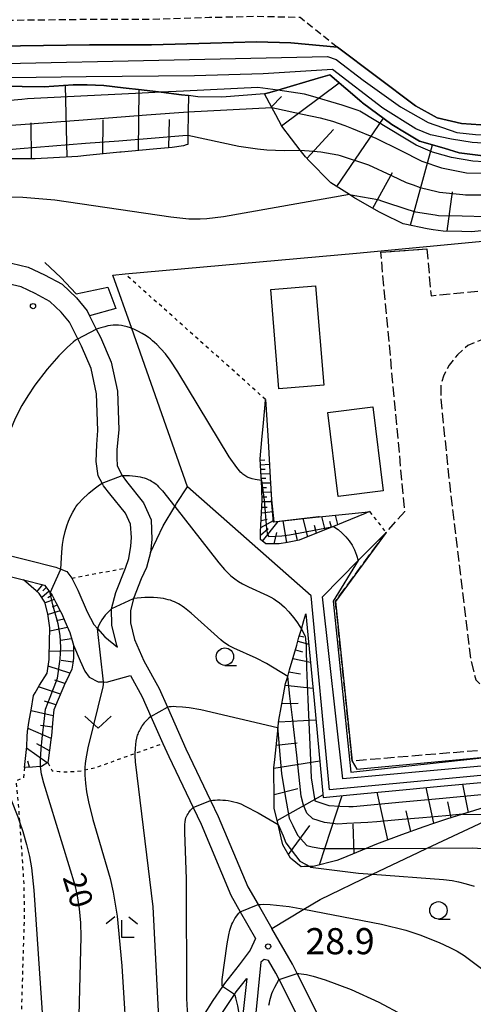
# Model space of a CAD drawing. Extents: x -26000 to -24000, y 101999 to 103500.
# Drawn here: x -24146 to -24080, y 102615 to 102756 of the extents above; entities that cross this region are included whole.
import ezdxf
from ezdxf.enums import TextEntityAlignment as Align

# ---------------------------------------------------------------- set-up
doc = ezdxf.new("R2010")
doc.units = 0
for name, pattern in [('210600', [2, 1.5, -0.5]), ('221300', [1.5, 1, -0.5]), ('630100', [1, 0.5, -0.5])]:
    doc.linetypes.add(name, pattern=pattern)
for name, color, linetype in [('2101000', 7, 'Continuous'), ('2101001', 7, 'Continuous'), ('2106000', 3, '210600'), ('2106001', 3, '210600'), ('2213000', 7, '221300'), ('3001000', 4, 'Continuous'), ('6101110', 6, 'Continuous'), ('6101120', 6, 'Continuous'), ('6101990', 6, 'Continuous'), ('6110000', 1, '611000'), ('6110110', 1, '611011'), ('6110120', 1, 'Continuous'), ('6130000', 3, '613000'), ('6301000', 3, '630100'), ('6313000', 3, 'Continuous'), ('6331000', 3, 'Continuous'), ('6333000', 3, 'Continuous'), ('7101000', 2, 'Continuous'), ('7101001', 8, 'Continuous'), ('7102000', 6, 'Continuous'), ('7102001', 8, 'Continuous'), ('7312000', 1, 'Continuous')]:
    doc.layers.add(name, color=color, linetype=linetype)
doc.styles.add('PlotAnnotation', font='txt')
doc.linetypes.add('611000', pattern='A,1,[3,dmdr.shx,S=0.2,R=0,X=0,Y=0],1', length=2)
doc.linetypes.add('611011', pattern='A,1,[3,dmdr.shx,S=0.2,R=0,X=0,Y=0],1', length=2)
doc.linetypes.add('613000', pattern='A,1,-0.75,[1,dmdr.shx,S=0.15,R=0,X=0,Y=0],-0.75,1', length=3.5)

# ---------------------------------------------------------------- blocks, each defined once
blk = doc.blocks.new('631300')
at = {"layer": '6313000'}
blk.add_lwpolyline([(0.75, 0.35), (0, -0.35), (-0.75, 0.35)], dxfattribs=at)
blk = doc.blocks.new('633100')
at = {"layer": '6331000'}
blk.add_lwpolyline([(0, -0.5), (0.67, -0.5)], dxfattribs=at)
blk.add_circle((0, 0), 0.5, dxfattribs=at)
blk = doc.blocks.new('633300')
at = {"layer": '6333000'}
for points in [[(-0.4, 0.6), (-0.9, 0.2)], [(0.4, 0.6), (0.9, 0.2)], [(0.72, -0.6), (0, -0.6), (0, 0.4)]]:
    blk.add_lwpolyline(points, dxfattribs=at)
blk = doc.blocks.new('731200')
at = {"layer": '7312000'}
blk.add_circle((0, 0), 0.15, dxfattribs=at)

msp = doc.modelspace()

# ---------------------------------------------------------------- linework, layer by layer
at = {"layer": '2101000', "flags": 128}
for points in [[(-24000, 102745.96), (-24004.99, 102746.03), (-24007.83, 102746.07), (-24024.29, 102746.32), (-24041.27, 102746.58), (-24042.54, 102746.49), (-24048.18, 102746.14), (-24055.15, 102745.34), (-24064.7, 102743.73), (-24071.04, 102742.62), (-24075.98, 102741.66), (-24079.27, 102741.39), (-24082.05, 102741.55), (-24085.54, 102742.4), (-24088.68, 102744.12), (-24099.87, 102752.52), (-24106.58, 102753.16), (-24111.54, 102753.28), (-24118.16, 102753.12), (-24126.63, 102752.85), (-24135.51, 102752.85), (-24148.79, 102752.7)], [(-24146.73, 102721.5), (-24144.37, 102720.94), (-24142, 102719.82), (-24139.47, 102718.47), (-24137.39, 102716.52), (-24135.87, 102714.67), (-24135.52, 102713.96)], [(-24148.74, 102679.94), (-24140.37, 102677.85), (-24139.67, 102677.56), (-24138.8, 102677.2), (-24138.08, 102676.27), (-24137.22, 102674.55), (-24135.86, 102671.4), (-24134.89, 102669.61), (-24134.38, 102669.03), (-24133.34, 102667.82), (-24131.52, 102666.35), (-24131.62, 102666.58), (-24132.31, 102669.51), (-24132.35, 102671.86), (-24131.77, 102674.18), (-24130.37, 102677.7), (-24129.9, 102679.09), (-24129.6, 102680.86), (-24129.51, 102682.08), (-24129.64, 102684.02), (-24130.38, 102685.58), (-24132.63, 102688.35), (-24133.5, 102689.52), (-24133.69, 102689.88), (-24134.28, 102690.95), (-24134.58, 102692.99), (-24134.49, 102695.46), (-24134.32, 102697.46), (-24134.52, 102702.73), (-24135.27, 102706.35), (-24136.69, 102709.58), (-24137.22, 102710.65), (-24138.4, 102713.02), (-24139.59, 102714.46), (-24141.24, 102716.01), (-24143.34, 102717.14), (-24145.37, 102718.1), (-24147.23, 102718.54)], [(-24148.92, 102676.98), (-24145.03, 102676), (-24142, 102675.25), (-24140.92, 102673.81), (-24140.37, 102672.77), (-24139.68, 102671.47), (-24139.53, 102671.12), (-24139.08, 102670.08), (-24138.37, 102668.44), (-24138.03, 102667.3), (-24137.83, 102666.62), (-24136.86, 102664.4), (-24136.22, 102662.89), (-24135.57, 102662.03), (-24134.29, 102661.38), (-24133.51, 102661.34), (-24133.07, 102661.31), (-24129.64, 102662.28), (-24127.96, 102659.19), (-24126.7, 102656.38), (-24124.97, 102652.5), (-24124.13, 102650.62), (-24120.63, 102643.29), (-24119.5, 102640.92), (-24115.2, 102630.73), (-24113.86, 102628.34), (-24111.68, 102624.47), (-24112.45, 102622.83), (-24114, 102620.7), (-24116.13, 102618.03), (-24116.42, 102617.6), (-24117.78, 102615.57), (-24119.18, 102613.36)], [(-24100.58, 102609.38), (-24105.69, 102619.48), (-24106.35, 102620.78), (-24109.31, 102625.91)], [(-24103.02, 102608.23), (-24108.27, 102618.59), (-24108.73, 102619.49), (-24109.79, 102621.33), (-24110.43, 102621.46), (-24110.92, 102621.07), (-24112.69, 102603.17)], [(-24123.23, 102583.99), (-24121.93, 102587.95), (-24121.43, 102590.8), (-24120.87, 102594.33), (-24120.85, 102594.49), (-24120.32, 102598.46), (-24119.46, 102602.89), (-24118.79, 102607.23), (-24118.37, 102608.9), (-24118.06, 102610.14), (-24117.3, 102612.47), (-24116.05, 102614.44), (-24114.69, 102616.46), (-24114.45, 102616.81), (-24112.9, 102618.76), (-24113.67, 102611.85), (-24115.13, 102598.76), (-24117.26, 102579.6)]]:
    msp.add_lwpolyline(points, dxfattribs=at)
at = {"layer": '2101001', "flags": 128}
msp.add_lwpolyline([(-24135.52, 102713.96), (-24134.56, 102712.03), (-24133.97, 102710.85), (-24132.4, 102707.27), (-24131.53, 102703.1), (-24131.32, 102697.57), (-24131.59, 102694.73), (-24131.61, 102693.56), (-24131.54, 102692.37), (-24130.84, 102691), (-24130.2, 102690.15), (-24127.76, 102687.09), (-24126.68, 102684.64), (-24126.56, 102681.81), (-24126.76, 102679.95), (-24127.36, 102677.78), (-24128.1, 102676.16), (-24129.2, 102673.35), (-24129.64, 102671.55), (-24129.62, 102669.85), (-24129.05, 102667.43), (-24127.71, 102664.37), (-24125.53, 102660.39), (-24124.34, 102657.72), (-24121.68, 102651.75), (-24118.12, 102644.29), (-24117.04, 102642.03), (-24112.77, 102631.93), (-24111.3, 102629.36), (-24109.31, 102625.91)], dxfattribs=at)
at = {"layer": '2106000', "flags": 128}
for points in [[(-24035.53, 102664.41), (-24040.44, 102710.92), (-24044.79, 102714.23), (-24078.57, 102710.75), (-24081.16, 102709.68), (-24082.65, 102708.35), (-24083.81, 102706.84), (-24084.66, 102705.28), (-24085.04, 102703.9), (-24085.05, 102702.29), (-24084.85, 102700.13), (-24083.79, 102689.93), (-24080.77, 102664.63), (-24080.01, 102661.65), (-24078.46, 102660.12), (-24076.46, 102658.55), (-24074.3, 102657.97), (-24072.2, 102657.82), (-24069.34, 102658), (-24064.75, 102658.47), (-24057.17, 102659.3), (-24039.97, 102661.21), (-24038.55, 102661.37), (-24005.08, 102664.16), (-24003.98, 102664.25), (-24002.79, 102664.82), (-24001.97, 102665.44), (-24001.39, 102666.22), (-24001.09, 102667.59), (-24001.58, 102672.1), (-24004.34, 102697.71), (-24004.7, 102701.06), (-24007.02, 102727.43)], [(-24000, 102657.87), (-24005.57, 102657.43), (-24039.17, 102654.77), (-24053.49, 102653.64), (-24055.68, 102653.46), (-24097.77, 102649.98), (-24100.17, 102672.92), (-24092.9, 102682.8), (-24090.2, 102685.84), (-24093.66, 102723.09)], [(-24087.04, 102723.55), (-24086.43, 102716.82), (-24040.99, 102721.16), (-24041.62, 102724.09)]]:
    msp.add_lwpolyline(points, dxfattribs=at)
at = {"layer": '2106001', "flags": 128}
msp.add_lwpolyline([(-24093.66, 102723.09), (-24087.04, 102723.55)], dxfattribs=at)
at = {"layer": '2213000', "flags": 128}
msp.add_lwpolyline([(-24219.65, 102691.85), (-24220.68, 102692.4), (-24220.89, 102692.51), (-24221.81, 102693.12), (-24222.25, 102693.6), (-24222.52, 102694.44), (-24222.68, 102695.4), (-24222.7, 102696.12), (-24222.67, 102697.29), (-24222.32, 102701.89), (-24222.21, 102703.45), (-24222.06, 102708.25), (-24221.79, 102712.31), (-24221.48, 102715.65), (-24221.18, 102718.77), (-24220.75, 102720.54), (-24220.68, 102720.75), (-24219.85, 102723.24), (-24218.7, 102726.33), (-24217.18, 102729.65), (-24215.63, 102732.99), (-24213.55, 102736.21), (-24211.07, 102739.51), (-24208.52, 102742.48), (-24205.01, 102745.52), (-24200.76, 102748.4), (-24196.57, 102750.49), (-24192.4, 102752.31), (-24188.82, 102753.48), (-24186.08, 102754.34), (-24182.46, 102754.97), (-24178.55, 102755.35), (-24173.93, 102755.69), (-24168.35, 102755.81), (-24160.93, 102756.08), (-24148.86, 102756.4), (-24135.53, 102756.55), (-24126.69, 102756.55), (-24118.27, 102756.82), (-24111.54, 102756.98), (-24105.24, 102756.83), (-24099.87, 102752.52)], dxfattribs=at)
at = {"layer": '3001000', "flags": 128}
for points in [[(-24108.31, 102703.46), (-24109.48, 102717.72), (-24103.02, 102718.25), (-24101.85, 102703.99), (-24108.31, 102703.46)], [(-24094.79, 102700.85), (-24093.3, 102688.8), (-24099.79, 102688), (-24101.27, 102700.05), (-24094.79, 102700.85)]]:
    msp.add_lwpolyline(points, close=True, dxfattribs=at)
at = {"layer": '6101110', "flags": 128}
for points in [[(-24077.88, 102726.28), (-24080.56, 102726.02), (-24082.01, 102726.05), (-24084.69, 102726.12), (-24086.14, 102726.31), (-24086.97, 102726.43), (-24090.2, 102727.11), (-24090.43, 102727.16), (-24093.34, 102728.57), (-24093.92, 102728.9), (-24097.52, 102730.95), (-24098.17, 102731.37), (-24100.82, 102733.06), (-24100.98, 102733.21), (-24103.89, 102736.16), (-24104.49, 102736.77), (-24105.24, 102737.74), (-24106.49, 102739.37), (-24107.89, 102741.18), (-24108.76, 102742.82), (-24109.32, 102743.87), (-24110.37, 102745.84)], [(-24121.42, 102738.55), (-24121.62, 102738.48), (-24122.01, 102738.34), (-24123.63, 102738.11), (-24126.37, 102737.86), (-24130.98, 102737.45), (-24131.15, 102737.43), (-24135.94, 102736.95), (-24137.23, 102736.81), (-24140.73, 102736.63), (-24143.34, 102736.49), (-24145.53, 102736.5), (-24146.89, 102736.51)], [(-24095.26, 102685.81), (-24095.88, 102685.56), (-24099.07, 102684.26), (-24100.47, 102683.69), (-24102.44, 102682.89), (-24105.38, 102681.7), (-24107.08, 102681.39), (-24108.25, 102681.18), (-24110.18, 102681.18), (-24110.97, 102681.8), (-24110.96, 102682.58), (-24110.95, 102682.89), (-24110.7, 102687.47), (-24110.74, 102688.95), (-24110.82, 102690.3), (-24110.85, 102690.76), (-24111.01, 102693.41), (-24110.76, 102696.12), (-24110.53, 102698.58), (-24110.3, 102701.2), (-24110.23, 102701.94)], [(-24145.03, 102676), (-24142, 102675.25), (-24140.92, 102673.81), (-24140.37, 102672.77), (-24139.68, 102671.47), (-24139.53, 102671.12), (-24139.08, 102670.08), (-24138.37, 102668.44), (-24138.03, 102667.3), (-24137.83, 102666.62), (-24137.81, 102664.87), (-24137.88, 102664.35), (-24138.06, 102663.17), (-24138.85, 102661.57), (-24138.98, 102661.29), (-24139.91, 102659.16), (-24140.04, 102658.84), (-24140.67, 102657.32), (-24140.79, 102655.99), (-24141.01, 102653.58), (-24141.08, 102653.03), (-24141.49, 102650.08), (-24141.54, 102649.75), (-24142.44, 102649.2), (-24142.64, 102649.18), (-24143.73, 102649.1), (-24144.87, 102649.07)], [(-24077.72, 102643.63), (-24080.97, 102642.62), (-24081.92, 102642.33), (-24084.23, 102641.61), (-24086.1, 102641.02), (-24087.46, 102640.53), (-24090.67, 102639.36), (-24093.87, 102638.2), (-24094.5, 102637.94), (-24095.78, 102637.41), (-24099.12, 102636.04), (-24100, 102635.67), (-24103.39, 102634.82), (-24103.88, 102634.82), (-24104.63, 102634.81), (-24105.1, 102634.8), (-24106.64, 102636.02), (-24107.74, 102637.93), (-24107.98, 102638.94), (-24108.42, 102640.86), (-24108.98, 102643.23), (-24108.99, 102644.51), (-24109.03, 102649), (-24108.91, 102650.18), (-24108.46, 102654.32), (-24108.34, 102655.5), (-24108.3, 102655.83), (-24107.64, 102659.48), (-24107.34, 102661.12), (-24107.04, 102662.14), (-24106.78, 102663.07), (-24105.75, 102666.63), (-24105.42, 102667.76), (-24105.07, 102668.94), (-24104.7, 102670.18), (-24104.42, 102671.14)]]:
    msp.add_lwpolyline(points, dxfattribs=at)
at = {"layer": '6101120', "flags": 128}
for points in [[(-24110.37, 102745.84), (-24109.6, 102746.02), (-24108.47, 102746.35), (-24102.66, 102748.07), (-24100.99, 102748.56), (-24096.4, 102744.64), (-24096.29, 102744.54), (-24092.07, 102741.43), (-24090.02, 102740.2), (-24088.07, 102739.04), (-24084.56, 102738.01), (-24082.37, 102737.37), (-24078.92, 102736.93)], [(-24169.12, 102746.72), (-24167.12, 102746.77), (-24163.43, 102746.88), (-24159.97, 102746.98), (-24156.83, 102746.97), (-24150.04, 102746.95), (-24145.21, 102746.87), (-24142.03, 102746.82), (-24137.89, 102747.11), (-24135.89, 102747.14), (-24133.47, 102747.04), (-24130.71, 102746.7), (-24128.04, 102746.38), (-24125.24, 102746.05), (-24122.33, 102745.7), (-24121.28, 102745.58), (-24121.33, 102743.25), (-24121.33, 102743.15), (-24121.4, 102739.88), (-24121.42, 102738.55)], [(-24110.23, 102701.94), (-24110.18, 102701.19), (-24109.87, 102695.98), (-24109.54, 102690.65), (-24109.35, 102687.52), (-24109.04, 102684.33), (-24102.59, 102685.06), (-24102.5, 102685.07), (-24095.89, 102685.74), (-24095.26, 102685.81)], [(-24144.87, 102649.07), (-24144.54, 102652.06), (-24144.47, 102653.49), (-24144.43, 102654.22), (-24144.22, 102655.79), (-24143.91, 102657.28), (-24143.56, 102659.39), (-24143.34, 102659.78), (-24142.73, 102660.86), (-24141.63, 102662.61), (-24141.33, 102664.59), (-24141.33, 102664.88), (-24141.29, 102667.14), (-24141.23, 102669), (-24141.25, 102669.14), (-24141.5, 102671.12), (-24141.94, 102672.79), (-24142.76, 102674.05), (-24143.22, 102674.45), (-24145.03, 102676)], [(-24104.42, 102671.14), (-24103.95, 102666.11), (-24103.25, 102658.68), (-24102.57, 102651.44), (-24101.99, 102645.29), (-24101.94, 102644.75), (-24098.09, 102645.12), (-24090.48, 102645.84), (-24085.05, 102646.35), (-24078.75, 102646.95), (-24071.68, 102647.62), (-24064.85, 102648.26), (-24064.07, 102648.34)]]:
    msp.add_lwpolyline(points, dxfattribs=at)
at = {"layer": '6101990', "flags": 128}
for points in [[(-24107.92, 102741.23), (-24099.64, 102747.4)], [(-24138.76, 102736.73), (-24138.99, 102747.03)], [(-24128.5, 102737.67), (-24128.39, 102746.42)], [(-24109.38, 102743.98), (-24107.94, 102745.45)], [(-24143.85, 102736.49), (-24143.92, 102741.67)], [(-24133.62, 102737.18), (-24133.58, 102742.11)], [(-24124.14, 102738.06), (-24124.04, 102742.14)], [(-24099.96, 102732.51), (-24093.29, 102742.33)], [(-24104.27, 102736.55), (-24100.46, 102740.7)], [(-24089.4, 102726.94), (-24086.24, 102738.5)], [(-24094.82, 102729.42), (-24091.95, 102734.53)], [(-24084.11, 102726.1), (-24083.33, 102731.76)], [(-24111, 102693.19), (-24110.35, 102693.23)], [(-24110.96, 102692.54), (-24109.66, 102692.62)], [(-24110.92, 102691.89), (-24110.27, 102691.93)], [(-24110.88, 102691.24), (-24109.58, 102691.31)], [(-24110.84, 102690.6), (-24110.19, 102690.62)], [(-24110.8, 102689.95), (-24109.5, 102689.97)], [(-24110.76, 102689.29), (-24110.11, 102689.29)], [(-24110.73, 102688.63), (-24109.42, 102688.64)], [(-24110.71, 102687.94), (-24110.04, 102687.94)], [(-24110.76, 102686.43), (-24110, 102686.47)], [(-24110.71, 102687.25), (-24109.32, 102687.25)], [(-24110.8, 102685.62), (-24109.18, 102685.81)], [(-24101.66, 102683.21), (-24102.14, 102685.11)], [(-24099.84, 102683.94), (-24100.18, 102685.3)], [(-24110.92, 102683.51), (-24109.06, 102684.52)], [(-24110.86, 102684.56), (-24109.98, 102684.73)], [(-24110.65, 102681.55), (-24108.43, 102684.4)], [(-24107.18, 102681.37), (-24107.69, 102684.48)], [(-24104.16, 102682.2), (-24104.82, 102684.81)], [(-24102.91, 102682.7), (-24103.19, 102683.83)], [(-24100.75, 102683.58), (-24100.96, 102684.39)], [(-24110.96, 102682.45), (-24109.85, 102683.41)], [(-24108.97, 102681.18), (-24108.6, 102682.8)], [(-24105.63, 102681.65), (-24105.95, 102683.15)], [(-24142.27, 102675.32), (-24143.09, 102674.33)], [(-24141.34, 102674.37), (-24142.4, 102673.49)], [(-24141.76, 102674.92), (-24142.23, 102674.44)], [(-24140.92, 102673.81), (-24141.53, 102673.45)], [(-24140.59, 102673.18), (-24141.92, 102672.7)], [(-24140.16, 102672.37), (-24140.92, 102672.09)], [(-24139.73, 102671.56), (-24141.49, 102671.03)], [(-24139.2, 102670.36), (-24140.27, 102670.11)], [(-24138.68, 102669.16), (-24141.24, 102668.62)], [(-24105.35, 102667.99), (-24104.72, 102667.81)], [(-24138.1, 102667.52), (-24139.69, 102667.32)], [(-24105.58, 102667.2), (-24104.01, 102666.75)], [(-24137.82, 102665.81), (-24141.32, 102665.72)], [(-24105.94, 102665.96), (-24104.91, 102665.66)], [(-24138.34, 102662.6), (-24141.48, 102663.63)], [(-24137.91, 102664.17), (-24139.62, 102664.41)], [(-24106.3, 102664.71), (-24103.77, 102664.18)], [(-24106.86, 102662.79), (-24105.22, 102662.53)], [(-24139.06, 102661.11), (-24140.51, 102661.6)], [(-24107.39, 102660.87), (-24103.41, 102660.43)], [(-24139.72, 102659.6), (-24142.86, 102660.63)], [(-24140.36, 102658.07), (-24141.98, 102658.58)], [(-24107.86, 102658.24), (-24105.54, 102658.28)], [(-24140.75, 102656.49), (-24143.93, 102657.2)], [(-24108.33, 102655.6), (-24102.99, 102655.88)], [(-24141.05, 102653.24), (-24144.37, 102654.64)], [(-24140.89, 102654.86), (-24142.59, 102655.07)], [(-24141.3, 102651.45), (-24143.09, 102652.43)], [(-24108.68, 102652.28), (-24105.69, 102652.58)], [(-24141.61, 102649.71), (-24144.57, 102651.83)], [(-24144.14, 102649.09), (-24144.4, 102649.98)], [(-24109.03, 102648.96), (-24102.44, 102650.03)], [(-24081.05, 102642.6), (-24081.86, 102646.65)], [(-24109, 102645.19), (-24105.57, 102646.06)], [(-24092.63, 102638.65), (-24094.17, 102645.49)], [(-24086.04, 102641.04), (-24087.11, 102646.16)], [(-24108.56, 102641.46), (-24101.98, 102645.15)], [(-24102.45, 102635.06), (-24099.2, 102645.01)], [(-24083.55, 102641.82), (-24084, 102644.11)], [(-24089.34, 102639.85), (-24090.01, 102642.83)], [(-24106.94, 102636.54), (-24103.84, 102640.7)], [(-24097.5, 102636.71), (-24097.64, 102640.93)]]:
    msp.add_lwpolyline(points, dxfattribs=at)
at = {"layer": '6110000', "flags": 128}
for points in [[(-24093.66, 102723.09), (-24087.04, 102723.55)], [(-24102.5, 102685.07), (-24102.59, 102685.06), (-24109.08, 102684.32), (-24109.35, 102687.52)]]:
    msp.add_lwpolyline(points, dxfattribs=at)
at = {"layer": '6110110', "flags": 128}
for points in [[(-24004.99, 102746.03), (-24006.13, 102746), (-24007.83, 102745.95), (-24014.21, 102745.78), (-24022.29, 102745.56), (-24030.37, 102745.35), (-24041.47, 102745.05), (-24046.42, 102743.83), (-24054.44, 102741.87), (-24056.56, 102741.35), (-24062.58, 102740.03), (-24066.36, 102739.2), (-24070.72, 102738.12), (-24071.61, 102737.89), (-24075.38, 102736.82), (-24078.8, 102736.92), (-24078.92, 102736.93), (-24082.37, 102737.37), (-24084.56, 102738.01), (-24088.07, 102739.04), (-24090.02, 102740.2), (-24092.07, 102741.43), (-24096.29, 102744.54), (-24096.4, 102744.64), (-24100.99, 102748.56), (-24102.66, 102748.07), (-24108.47, 102746.35), (-24109.6, 102746.02), (-24110.37, 102745.84), (-24116.5, 102745.33), (-24119.94, 102745.42), (-24121.28, 102745.58), (-24122.33, 102745.7), (-24125.24, 102746.05), (-24128.04, 102746.38), (-24130.71, 102746.7), (-24133.47, 102747.04), (-24135.89, 102747.14), (-24137.89, 102747.11), (-24142.03, 102746.82), (-24145.21, 102746.87), (-24150.11, 102746.95), (-24156.83, 102746.97), (-24159.97, 102746.98), (-24163.43, 102746.88), (-24167.12, 102746.77), (-24169.12, 102746.72), (-24175.44, 102747.23), (-24183.56, 102747.92), (-24184.88, 102748.17), (-24186.37, 102748.34), (-24195, 102747.14)], [(-24000.83, 102656.43), (-24005.68, 102655.96), (-24018.57, 102654.78), (-24024.72, 102654.22), (-24033.24, 102653.44), (-24055.16, 102651.43), (-24099.1, 102647.41), (-24102.06, 102673.56), (-24096.89, 102678.78), (-24092.9, 102682.8)]]:
    msp.add_lwpolyline(points, dxfattribs=at)
at = {"layer": '6110120', "flags": 128}
for points in [[(-24148.79, 102752.7), (-24135.51, 102752.85), (-24126.63, 102752.85), (-24118.16, 102753.12), (-24111.54, 102753.28), (-24106.58, 102753.16), (-24099.87, 102752.52), (-24088.68, 102744.12), (-24085.54, 102742.4), (-24082.05, 102741.55), (-24079.27, 102741.39), (-24075.98, 102741.66), (-24071.04, 102742.62), (-24064.7, 102743.73), (-24055.15, 102745.34), (-24048.18, 102746.14), (-24042.54, 102746.49), (-24041.27, 102746.58), (-24024.29, 102746.32), (-24007.83, 102746.07), (-24004.99, 102746.03)], [(-24092.9, 102682.8), (-24100.17, 102672.92), (-24097.77, 102649.98), (-24097.12, 102648.83), (-24074.73, 102650.91), (-24055.48, 102652.7), (-24054.13, 102652.83), (-24005.67, 102656.1), (-24000.83, 102656.43)]]:
    msp.add_lwpolyline(points, dxfattribs=at)
at = {"layer": '6130000', "flags": 128}
for points in [[(-24056.52, 102650.06), (-24101.04, 102645.84), (-24103.65, 102673.71), (-24121.46, 102689.38), (-24129.46, 102712.13), (-24132.16, 102719.79), (-24130.41, 102719.95), (-24097.17, 102722.92), (-24000, 102732.16)], [(-24141.94, 102721.59), (-24139.65, 102719.45), (-24137.43, 102717.11), (-24132.89, 102718.06), (-24131.73, 102714.98), (-24135.52, 102713.96)], [(-24135.52, 102713.96), (-24134.56, 102712.03), (-24133.97, 102710.85), (-24132.4, 102707.27), (-24131.53, 102703.1), (-24131.32, 102697.57), (-24131.59, 102694.73), (-24131.61, 102693.56), (-24131.54, 102692.37), (-24130.84, 102691), (-24130.2, 102690.15), (-24127.76, 102687.09), (-24126.68, 102684.64), (-24126.56, 102681.81), (-24126.76, 102679.95), (-24127.36, 102677.78), (-24128.1, 102676.16), (-24129.2, 102673.35), (-24129.64, 102671.55), (-24129.62, 102669.85), (-24129.05, 102667.43), (-24127.71, 102664.37), (-24125.53, 102660.39), (-24124.34, 102657.72), (-24121.68, 102651.75), (-24118.12, 102644.29), (-24117.04, 102642.03), (-24112.77, 102631.93), (-24111.3, 102629.36), (-24109.31, 102625.91)], [(-24126.76, 102679.95), (-24124.96, 102683.75), (-24123.28, 102686.54), (-24123.02, 102686.98), (-24121.46, 102689.38)], [(-24109.31, 102625.91), (-24104.7, 102628.69), (-24102.37, 102630.09), (-24094.85, 102633.71), (-24088.29, 102636.86), (-24087, 102637.47), (-24076.56, 102642.33), (-24068.5, 102645.96)]]:
    msp.add_lwpolyline(points, dxfattribs=at)
at = {"layer": '6301000', "flags": 128}
for points in [[(-24110.23, 102701.94), (-24130.41, 102719.95)], [(-24095.26, 102685.81), (-24092.9, 102682.8)], [(-24138.08, 102676.27), (-24130.37, 102677.7)], [(-24141.54, 102649.75), (-24140.9, 102648.58), (-24139.87, 102648.47), (-24138.6, 102648.43), (-24136.72, 102648.58), (-24136.2, 102648.7), (-24134.63, 102649.06), (-24129, 102651.07), (-24124.97, 102652.5)], [(-24144.87, 102649.07), (-24145.01, 102647.59), (-24146.11, 102647.09), (-24145.67, 102642.46), (-24145.58, 102641.23), (-24144.96, 102632.04), (-24144.93, 102627.07), (-24145.56, 102606.94)]]:
    msp.add_lwpolyline(points, dxfattribs=at)
at = {"layer": '7101000', "flags": 128}
for points in [[(-24130.84, 102691), (-24129.8, 102690.99), (-24129.35, 102690.96), (-24128.94, 102690.91), (-24128.57, 102690.86), (-24128.23, 102690.8), (-24127.93, 102690.72), (-24127.66, 102690.65), (-24127.41, 102690.57), (-24127.19, 102690.49), (-24126.98, 102690.4), (-24126.8, 102690.31), (-24126.62, 102690.21), (-24126.46, 102690.11), (-24126.29, 102690), (-24125.97, 102689.75), (-24125.79, 102689.59), (-24125.59, 102689.39), (-24125.05, 102688.81), (-24123.28, 102686.54), (-24116.96, 102678.46), (-24116.14, 102677.52), (-24115.79, 102677.16), (-24115.48, 102676.86), (-24115.2, 102676.6), (-24114.65, 102676.17), (-24114.1, 102675.79), (-24113.55, 102675.45), (-24112.66, 102675), (-24109.93, 102673.77), (-24109.46, 102673.53), (-24109.03, 102673.28), (-24108.64, 102673.02), (-24108.27, 102672.74), (-24107.89, 102672.43), (-24107.5, 102672.08), (-24106.88, 102671.43), (-24106.19, 102670.62), (-24105.73, 102669.99), (-24105.28, 102669.31), (-24105.07, 102668.94)], [(-24139.67, 102677.56), (-24139.53, 102679.97), (-24139.4, 102681.09), (-24139.26, 102681.95), (-24139.03, 102682.95), (-24138.8, 102683.76), (-24138.54, 102684.46), (-24138.26, 102685.11), (-24137.95, 102685.72), (-24137.61, 102686.29), (-24137.49, 102686.48), (-24137.35, 102686.67), (-24137.19, 102686.87), (-24137.02, 102687.08), (-24136.57, 102687.56), (-24135.62, 102688.44), (-24134.86, 102689.07), (-24134.47, 102689.37), (-24134.09, 102689.64), (-24133.69, 102689.88)], [(-24135.76, 102605.88), (-24136.5, 102608.34), (-24136.74, 102609.27), (-24136.9, 102610.09), (-24137, 102610.84), (-24137.05, 102611.58), (-24136.71, 102624.73), (-24136.76, 102626.76), (-24136.95, 102628.76), (-24137.24, 102630.61), (-24137.54, 102631.98), (-24142.1, 102646.82), (-24142.42, 102648.11), (-24142.58, 102649.19)], [(-24109.74, 102614.9), (-24109.68, 102615.26), (-24109.61, 102615.6), (-24109.52, 102615.93), (-24109.42, 102616.26), (-24109.31, 102616.58), (-24109.18, 102616.9), (-24108.9, 102617.51), (-24108.61, 102618.04), (-24108.37, 102618.45), (-24108.27, 102618.59)], [(-24105.69, 102619.48), (-24105.42, 102619.46), (-24105.11, 102619.43), (-24104.34, 102619.3), (-24103.4, 102619.08), (-24101.63, 102618.55), (-24097.93, 102617.16), (-24093.96, 102615.35), (-24090.54, 102613.53)]]:
    msp.add_lwpolyline(points, dxfattribs=at)
at = {"layer": '7101001', "flags": 128}
for points in [[(-24078.83, 102736.05), (-24080.41, 102736.14), (-24083.5, 102736.66), (-24084.7, 102737), (-24086.2, 102737.44), (-24088.59, 102738.45), (-24090.27, 102739.47), (-24096.66, 102743.34), (-24096.89, 102743.42), (-24099.2, 102744.2), (-24103.78, 102745.54), (-24104.64, 102745.79), (-24108.47, 102746.35), (-24111.31, 102746.76), (-24122.01, 102746.21), (-24125.24, 102746.05), (-24127.95, 102745.92), (-24136.8, 102745.48), (-24144.45, 102745.1), (-24145.27, 102745.03), (-24150.87, 102744.54)], [(-24133.69, 102689.88), (-24130.84, 102691)], [(-24142.58, 102649.19), (-24142.59, 102650.24), (-24142.5, 102651.68), (-24142.32, 102653.23), (-24141.99, 102656.1), (-24141.85, 102657.44), (-24141.17, 102659.16), (-24140.11, 102661.89), (-24139.76, 102664.64), (-24139.66, 102666.34), (-24139.77, 102668.01), (-24140.04, 102669.71), (-24140.82, 102672.43), (-24141.18, 102674.16), (-24139.67, 102677.56)], [(-24105.07, 102668.94), (-24104.51, 102667.92), (-24104.38, 102666.53), (-24104.37, 102666.23), (-24104.34, 102663.44), (-24104.14, 102658.84), (-24103.82, 102651.19), (-24103.66, 102647.58), (-24103.16, 102644.28), (-24102.99, 102644.23), (-24101.13, 102643.59), (-24099.53, 102643.52), (-24098.27, 102643.47), (-24097.62, 102643.44), (-24090.53, 102644.12), (-24084.75, 102644.67), (-24078.23, 102645.29), (-24074.7, 102645.62), (-24071.27, 102645.95), (-24067.93, 102646.26)], [(-24108.27, 102618.59), (-24105.69, 102619.48)]]:
    msp.add_lwpolyline(points, dxfattribs=at)
at = {"layer": '7102000', "flags": 128}
for points in [[(-24121.33, 102743.25), (-24109.32, 102743.87)], [(-24121.4, 102739.88), (-24114.05, 102738.32), (-24111.36, 102737.91), (-24110.04, 102737.78), (-24107.55, 102737.7), (-24105.24, 102737.74)], [(-24098.17, 102731.37), (-24116.29, 102728.16), (-24118.66, 102727.88), (-24119.6, 102727.83), (-24120.46, 102727.81), (-24121.27, 102727.84), (-24123.82, 102728.1), (-24140.5, 102730.53), (-24145.14, 102730.95), (-24148.62, 102731.04)], [(-24110.82, 102690.3), (-24111.74, 102690.44), (-24112.13, 102690.53), (-24112.45, 102690.62), (-24112.7, 102690.71), (-24112.9, 102690.8), (-24113.07, 102690.89), (-24113.22, 102690.99), (-24113.36, 102691.09), (-24113.5, 102691.2), (-24113.65, 102691.33), (-24113.81, 102691.48), (-24113.97, 102691.66), (-24114.36, 102692.14), (-24115.47, 102693.7), (-24122.81, 102705.91), (-24123.96, 102707.59), (-24124.63, 102708.46), (-24125.26, 102709.19), (-24125.87, 102709.82), (-24126.17, 102710.11), (-24126.47, 102710.37), (-24126.77, 102710.61), (-24127.07, 102710.84), (-24127.37, 102711.05), (-24127.98, 102711.42), (-24128.58, 102711.74), (-24129.15, 102712), (-24129.46, 102712.13), (-24129.66, 102712.21), (-24130.12, 102712.36), (-24130.33, 102712.42), (-24130.54, 102712.47), (-24130.74, 102712.51), (-24130.95, 102712.55), (-24131.37, 102712.59), (-24131.6, 102712.61), (-24131.86, 102712.61), (-24132.15, 102712.6), (-24132.49, 102712.56), (-24132.88, 102712.49), (-24133.35, 102712.38), (-24133.91, 102712.23), (-24134.56, 102712.03)], [(-24137.22, 102710.65), (-24137.54, 102710.42), (-24137.9, 102710.14), (-24138.68, 102709.45), (-24139.95, 102708.17), (-24141.61, 102706.27), (-24143.37, 102703.99), (-24144.41, 102702.45), (-24145.25, 102701.04), (-24146.2, 102699.17), (-24146.9, 102697.55), (-24147.52, 102695.79), (-24147.93, 102694.37), (-24148.28, 102692.84), (-24148.57, 102691.09), (-24148.81, 102688.98), (-24148.92, 102687.21), (-24148.91, 102683.48), (-24148.74, 102679.94)], [(-24100.47, 102683.69), (-24099.8, 102683.22), (-24099.2, 102682.72), (-24098.67, 102682.19), (-24098.2, 102681.62), (-24097.78, 102681), (-24097.43, 102680.32), (-24097.14, 102679.58), (-24096.89, 102678.78)], [(-24107.04, 102662.14), (-24110.11, 102663.99), (-24111.55, 102664.74), (-24114.78, 102666.18), (-24115.16, 102666.37), (-24115.53, 102666.59), (-24115.9, 102666.82), (-24116.27, 102667.08), (-24116.66, 102667.38), (-24120.92, 102671.23), (-24121.89, 102672.01), (-24122.19, 102672.22), (-24122.48, 102672.41), (-24122.75, 102672.58), (-24123.03, 102672.72), (-24123.3, 102672.85), (-24123.59, 102672.96), (-24123.88, 102673.07), (-24124.2, 102673.16), (-24124.54, 102673.24), (-24124.91, 102673.32), (-24125.32, 102673.38), (-24125.78, 102673.44), (-24126.31, 102673.47), (-24126.9, 102673.49), (-24127.57, 102673.47), (-24129.2, 102673.35)], [(-24132.34, 102671.9), (-24133, 102671.23), (-24133.27, 102670.92), (-24133.52, 102670.6), (-24133.74, 102670.28), (-24133.96, 102669.91), (-24134.17, 102669.5), (-24134.38, 102669.03)], [(-24133.51, 102661.34), (-24133.62, 102660.66), (-24135.77, 102651.86), (-24136.06, 102650.29), (-24136.14, 102649.63), (-24136.19, 102649.04), (-24136.2, 102648.7), (-24136.2, 102648.48), (-24136.19, 102647.94), (-24136.11, 102646.81), (-24135.95, 102645.57), (-24135.69, 102644.14), (-24135.06, 102641.6), (-24132.56, 102633.09), (-24132.12, 102631.13), (-24131.57, 102627.71), (-24130.88, 102620.55), (-24130.06, 102607.45), (-24128.91, 102601.09), (-24128.64, 102599.21)], [(-24108.5, 102654.74), (-24119.54, 102657.33), (-24121.19, 102657.62), (-24122.18, 102657.74), (-24123.05, 102657.79), (-24123.44, 102657.8), (-24123.79, 102657.79), (-24124.09, 102657.76), (-24124.34, 102657.72)], [(-24126.7, 102656.38), (-24126.99, 102656.13), (-24127.24, 102655.89), (-24127.46, 102655.67), (-24127.65, 102655.46), (-24127.81, 102655.27), (-24127.95, 102655.08), (-24128.07, 102654.89), (-24128.27, 102654.55), (-24128.36, 102654.38), (-24128.45, 102654.21), (-24128.52, 102654.04), (-24128.59, 102653.86), (-24128.66, 102653.68), (-24128.72, 102653.49), (-24128.77, 102653.29), (-24128.86, 102652.85), (-24128.93, 102652.35), (-24128.98, 102651.78), (-24129, 102651.07), (-24129.01, 102650.77), (-24128.97, 102649.87), (-24126.42, 102629.05), (-24125.4, 102609.34)], [(-24147.95, 102647.3), (-24145.84, 102641.97), (-24145.58, 102641.23), (-24145.11, 102639.84), (-24144.57, 102637.97), (-24144.17, 102636.27), (-24143.88, 102634.66), (-24143.52, 102631.43), (-24141.82, 102606.11), (-24141.8, 102605.8), (-24141.37, 102602.13)], [(-24118.12, 102644.29), (-24117.81, 102644.35), (-24117.48, 102644.38), (-24117.13, 102644.4), (-24116.76, 102644.4), (-24116.38, 102644.38), (-24115.98, 102644.35), (-24115.59, 102644.29), (-24115.18, 102644.23), (-24114.78, 102644.14), (-24114.33, 102644.01), (-24113.79, 102643.82), (-24113.14, 102643.52), (-24111.28, 102642.55), (-24108.42, 102640.86)], [(-24120.26, 102609.87), (-24120.41, 102610.02), (-24120.5, 102610.15), (-24120.58, 102610.33), (-24120.68, 102610.54), (-24120.77, 102610.81), (-24120.97, 102611.46), (-24121.18, 102612.32), (-24121.27, 102612.85), (-24121.44, 102614.16), (-24121.56, 102615.88), (-24121.59, 102633.03), (-24121.84, 102639.76), (-24121.82, 102640.88), (-24121.78, 102641.27), (-24121.73, 102641.58), (-24121.66, 102641.82), (-24121.58, 102642.03), (-24121.48, 102642.21), (-24121.36, 102642.4), (-24121.24, 102642.58), (-24120.99, 102642.91), (-24120.88, 102643.05), (-24120.63, 102643.29)], [(-24081.92, 102642.33), (-24076.58, 102642.32)], [(-24095.78, 102637.41), (-24087, 102637.47), (-24080.47, 102637.5), (-24076.14, 102637.24)], [(-24103.74, 102634.74), (-24096.85, 102633.86), (-24094.85, 102633.71), (-24084.62, 102632.95), (-24083.38, 102632.8), (-24082.5, 102632.64), (-24081.37, 102632.35), (-24080.23, 102631.99)], [(-24116.42, 102617.6), (-24116.47, 102617.76), (-24116.47, 102618.11), (-24116.45, 102618.59), (-24115.76, 102623.71), (-24115.51, 102625.01), (-24115.34, 102625.69), (-24115.25, 102625.99), (-24115.15, 102626.27), (-24115.05, 102626.53), (-24114.95, 102626.77), (-24114.84, 102626.99), (-24114.73, 102627.19), (-24114.62, 102627.38), (-24114.5, 102627.56), (-24114.27, 102627.87), (-24114.07, 102628.12), (-24113.86, 102628.34)], [(-24111.3, 102629.36), (-24110.97, 102629.39), (-24110.57, 102629.41), (-24109.54, 102629.37), (-24106.85, 102629.1), (-24104.7, 102628.69), (-24093.57, 102626.57), (-24090.04, 102625.67), (-24088.03, 102625.02), (-24085.26, 102623.93), (-24083.71, 102623.21), (-24082.69, 102622.67), (-24081.67, 102622.07), (-24054.31, 102601.53)], [(-24113.67, 102611.85), (-24114.23, 102614.83), (-24114.5, 102615.96), (-24114.61, 102616.31), (-24114.69, 102616.46)]]:
    msp.add_lwpolyline(points, dxfattribs=at)
at = {"layer": '7102001', "flags": 128}
for points in [[(-24000, 102756.44), (-24003.21, 102755.98), (-24013.09, 102754.59), (-24024.59, 102753.23), (-24024.29, 102746.32), (-24034.7, 102745.94), (-24041.83, 102745.47), (-24053.55, 102743.31), (-24064.66, 102741.15), (-24073.86, 102739.05), (-24077.47, 102738.65), (-24080.52, 102738.82), (-24083.47, 102739.32), (-24086.51, 102739.92), (-24088.61, 102740.81), (-24093.38, 102743.78), (-24100.58, 102749.31), (-24110.56, 102748.68), (-24120.45, 102748.43), (-24136.03, 102748.25), (-24146.78, 102748.14), (-24161.97, 102747.28), (-24167.12, 102746.77), (-24169, 102746.59)], [(-24171.95, 102749.68), (-24101.34, 102751.18), (-24100.05, 102750.77), (-24096.17, 102747.81), (-24090.84, 102743.98), (-24086.87, 102741.69), (-24082.74, 102740.27), (-24080.04, 102740), (-24077.05, 102739.92), (-24071.94, 102740.92), (-24057.96, 102743.89), (-24049.09, 102745.39), (-24042.54, 102746.49), (-24043.06, 102752.99)], [(-24152.87, 102740.87), (-24152.12, 102740.93), (-24148.96, 102741.17), (-24145.38, 102741.44), (-24136.46, 102742.11), (-24127.33, 102742.8), (-24121.33, 102743.25)], [(-24109.32, 102743.87), (-24108.63, 102743.72), (-24104.93, 102742.92), (-24102.36, 102742.37), (-24100.6, 102741.89), (-24098.82, 102741.3), (-24097.89, 102740.91), (-24094.39, 102739.45), (-24090.88, 102737.72), (-24087.75, 102736.18), (-24084.94, 102735.21), (-24081.34, 102734.49), (-24078.67, 102734.41)], [(-24151.5, 102737.5), (-24149.49, 102737.66), (-24145.49, 102737.98), (-24140.82, 102738.34), (-24136.11, 102738.72), (-24131.32, 102739.09), (-24126.68, 102739.46), (-24122.11, 102739.82), (-24121.4, 102739.88)], [(-24105.24, 102737.74), (-24103.31, 102737.57), (-24102.29, 102737.48), (-24099.81, 102737.06), (-24099.48, 102736.95), (-24095.73, 102735.74), (-24095.42, 102735.64), (-24092.13, 102734.1), (-24090, 102733.11), (-24089, 102732.75), (-24088, 102732.39), (-24085.4, 102731.76), (-24085.21, 102731.72), (-24081.88, 102731.36), (-24081.5, 102731.32), (-24078.37, 102731.34)], [(-24098.17, 102731.37), (-24097.41, 102731.23), (-24094.07, 102730.63), (-24093.4, 102730.41), (-24089.75, 102729.22), (-24088.66, 102728.86), (-24085.85, 102728.43), (-24085.38, 102728.35), (-24081.96, 102728.28), (-24078.57, 102728.21)], [(-24137.22, 102710.65), (-24134.56, 102712.03)], [(-24096.89, 102678.78), (-24100.52, 102672.97), (-24097.98, 102648.39), (-24074.73, 102650.91), (-24055.56, 102652.99), (-24039.17, 102654.77), (-24039.97, 102661.21), (-24040.21, 102663.11), (-24040.31, 102663.97), (-24040.13, 102663.99), (-24035.53, 102664.41), (-24029.09, 102665), (-24001.09, 102667.59), (-24001.58, 102672.1), (-24004.34, 102697.71), (-24000.25, 102698.08), (-24000.02, 102695.87), (-24000, 102695.67)], [(-24110.82, 102690.3), (-24110.43, 102687.48), (-24110.1, 102683.33), (-24109.92, 102682.47), (-24109.75, 102682.22), (-24107.86, 102682.31), (-24106.76, 102682.5), (-24105.25, 102682.76), (-24102.47, 102683.3), (-24100.47, 102683.69)], [(-24132.34, 102671.9), (-24129.2, 102673.35)], [(-24133.51, 102661.34), (-24134.38, 102669.03)], [(-24081.92, 102642.33), (-24084.32, 102642.12), (-24087.63, 102641.84), (-24090.6, 102641.58), (-24094.21, 102641.27), (-24095.52, 102641.16), (-24098.56, 102641), (-24099.82, 102640.93), (-24101.73, 102641.13), (-24103.44, 102641.66), (-24104.27, 102642.48), (-24104.39, 102642.75), (-24104.78, 102643.62), (-24105.11, 102644.94), (-24105.75, 102650.81), (-24106.24, 102655.35), (-24106.25, 102655.46), (-24106.71, 102659.31), (-24107.04, 102662.14)], [(-24126.7, 102656.38), (-24124.34, 102657.72)], [(-24108.5, 102654.74), (-24108.46, 102654.32), (-24108.12, 102650.34), (-24107.94, 102648.17), (-24107.44, 102645.29), (-24106.84, 102641.78), (-24106.3, 102640.72), (-24105.61, 102639.33), (-24104.31, 102637.84), (-24103.51, 102637.68), (-24102.11, 102637.41), (-24100.16, 102637.42), (-24098.96, 102637.42), (-24095.78, 102637.41)], [(-24120.63, 102643.29), (-24118.12, 102644.29)], [(-24108.42, 102640.86), (-24107.71, 102639.22), (-24107.29, 102638.25), (-24105.31, 102635.59), (-24104.49, 102635.15), (-24103.88, 102634.82), (-24103.74, 102634.74)], [(-24113.86, 102628.34), (-24111.3, 102629.36)], [(-24114.69, 102616.46), (-24116.42, 102617.6)]]:
    msp.add_lwpolyline(points, dxfattribs=at)

# ---------------------------------------------------------------- block references
at = {"layer": '6313000', "xscale": 2.5, "yscale": 2.5, "zscale": 2.5}
msp.add_blockref('631300', (-24134.31, 102655.57), dxfattribs=at)
at = {"layer": '6331000', "xscale": 2.5, "yscale": 2.5, "zscale": 2.5}
for p in [(-24116.07, 102664.98), (-24085.37, 102628.53)]:
    msp.add_blockref('633100', p, dxfattribs=at)
at = {"layer": '6333000', "xscale": 2.5, "yscale": 2.5, "zscale": 2.5}
msp.add_blockref('633300', (-24130.89, 102626.11), dxfattribs=at)
at = {"layer": '7312000', "xscale": 2.5, "yscale": 2.5, "zscale": 2.5}
for p in [(-24143.65, 102715.34, 17.1), (-24109.85, 102623.35, 28.9)]:
    msp.add_blockref('731200', p, dxfattribs=at)

# ---------------------------------------------------------------- texts
at = {"layer": '7101000', "style": 'PlotAnnotation'}
msp.add_text('20', height=3.25, rotation=287, dxfattribs=at).set_placement((-24137.56, 102631.29), align=Align.MIDDLE)
at = {"layer": '7312000', "style": 'PlotAnnotation'}
msp.add_text('28.9', height=3.75, dxfattribs=at).set_placement((-24099.51, 102623.62), align=Align.MIDDLE)

doc.saveas('drawing.dxf')
